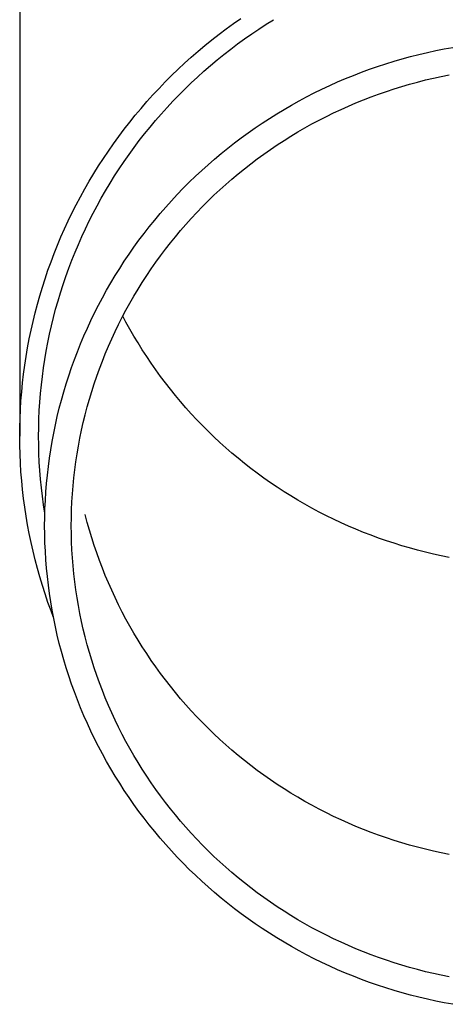
# Model space of a CAD drawing. Units: millimetres. Extents: x 0 to 33640, y 0 to 23760.
# Drawn here: x 11426 to 11451, y 3573 to 3631 of the extents above; entities that cross this region are included whole.
import ezdxf

# ---------------------------------------------------------------- set-up
doc = ezdxf.new("R2010")
doc.units = ezdxf.units.MM
doc.layers.add('YKK_13', color=4, linetype='Continuous', lineweight=30)

msp = doc.modelspace()

# ---------------------------------------------------------------- linework, layer by layer
at = {"layer": 'YKK_13'}
for p, q in [((11425.73, 3633.861), (11425.73, 3606.275)), ((11438.159, 3630.294), (11438.587, 3630.595)), ((11437.736, 3629.986), (11438.159, 3630.294)), ((11439.636, 3629.977), (11440.059, 3630.252)), ((11440.059, 3630.252), (11440.486, 3630.52)), ((11436.906, 3629.348), (11437.318, 3629.671)), ((11437.318, 3629.671), (11437.736, 3629.986)), ((11438.805, 3629.404), (11439.218, 3629.694)), ((11439.218, 3629.694), (11439.636, 3629.977)), ((11436.1, 3628.682), (11436.5, 3629.018)), ((11436.5, 3629.018), (11436.906, 3629.348)), ((11437.995, 3628.804), (11438.398, 3629.108)), ((11438.398, 3629.108), (11438.805, 3629.404)), ((11450.404, 3628.821), (11450.897, 3628.911)), ((11435.318, 3627.989), (11435.706, 3628.339)), ((11435.706, 3628.339), (11436.1, 3628.682)), ((11437.207, 3628.176), (11437.599, 3628.493)), ((11437.599, 3628.493), (11437.995, 3628.804)), ((11447.97, 3628.245), (11448.452, 3628.377)), ((11448.452, 3628.377), (11448.937, 3628.5)), ((11448.937, 3628.5), (11449.424, 3628.615)), ((11449.424, 3628.615), (11449.913, 3628.722)), ((11449.913, 3628.722), (11450.404, 3628.821)), ((11434.936, 3627.632), (11435.318, 3627.989)), ((11436.442, 3627.521), (11436.822, 3627.852)), ((11436.822, 3627.852), (11437.207, 3628.176)), ((11446.064, 3627.635), (11446.537, 3627.8)), ((11446.537, 3627.8), (11447.012, 3627.956)), ((11447.012, 3627.956), (11447.489, 3628.105)), ((11447.489, 3628.105), (11447.97, 3628.245)), ((11434.192, 3626.899), (11434.561, 3627.269)), ((11434.561, 3627.269), (11434.936, 3627.632)), ((11435.701, 3626.841), (11436.068, 3627.184)), ((11436.068, 3627.184), (11436.442, 3627.521)), ((11444.666, 3627.092), (11445.129, 3627.281)), ((11445.129, 3627.281), (11445.595, 3627.462)), ((11445.595, 3627.462), (11446.064, 3627.635)), ((11449.773, 3627.12), (11450.236, 3627.221)), ((11450.236, 3627.221), (11450.7, 3627.314)), ((11433.83, 3626.523), (11434.192, 3626.899)), ((11435.339, 3626.491), (11435.701, 3626.841)), ((11443.299, 3626.479), (11443.751, 3626.691)), ((11443.751, 3626.691), (11444.207, 3626.896)), ((11444.207, 3626.896), (11444.666, 3627.092)), ((11447.491, 3626.496), (11447.943, 3626.637)), ((11447.943, 3626.637), (11448.397, 3626.769)), ((11448.397, 3626.769), (11448.853, 3626.894)), ((11448.853, 3626.894), (11449.312, 3627.011)), ((11449.312, 3627.011), (11449.773, 3627.12)), ((11433.126, 3625.753), (11433.475, 3626.141)), ((11433.475, 3626.141), (11433.83, 3626.523)), ((11434.635, 3625.773), (11434.984, 3626.135)), ((11434.984, 3626.135), (11435.339, 3626.491)), ((11441.966, 3625.795), (11442.407, 3626.031)), ((11442.407, 3626.031), (11442.851, 3626.258)), ((11442.851, 3626.258), (11443.299, 3626.479)), ((11445.71, 3625.858), (11446.151, 3626.029)), ((11446.151, 3626.029), (11446.595, 3626.193)), ((11446.595, 3626.193), (11447.041, 3626.348)), ((11447.041, 3626.348), (11447.491, 3626.496)), ((11432.784, 3625.359), (11433.126, 3625.753)), ((11434.292, 3625.405), (11434.635, 3625.773)), ((11441.099, 3625.302), (11441.53, 3625.552)), ((11441.53, 3625.552), (11441.966, 3625.795)), ((11444.406, 3625.3), (11444.838, 3625.493)), ((11444.838, 3625.493), (11445.272, 3625.679)), ((11445.272, 3625.679), (11445.71, 3625.858)), ((11432.122, 3624.554), (11432.449, 3624.959)), ((11432.449, 3624.959), (11432.784, 3625.359)), ((11433.627, 3624.652), (11433.956, 3625.031)), ((11433.956, 3625.031), (11434.292, 3625.405)), ((11440.249, 3624.779), (11440.672, 3625.044)), ((11440.672, 3625.044), (11441.099, 3625.302)), ((11443.134, 3624.675), (11443.555, 3624.891)), ((11443.555, 3624.891), (11443.979, 3625.099)), ((11443.979, 3625.099), (11444.406, 3625.3)), ((11431.802, 3624.143), (11432.122, 3624.554)), ((11432.989, 3623.876), (11433.304, 3624.267)), ((11433.304, 3624.267), (11433.627, 3624.652)), ((11439.419, 3624.227), (11439.832, 3624.506)), ((11439.832, 3624.506), (11440.249, 3624.779)), ((11442.305, 3624.223), (11442.718, 3624.453)), ((11442.718, 3624.453), (11443.134, 3624.675)), ((11431.183, 3623.304), (11431.489, 3623.726)), ((11431.489, 3623.726), (11431.802, 3624.143)), ((11432.68, 3623.481), (11432.989, 3623.876)), ((11438.608, 3623.647), (11439.011, 3623.94)), ((11439.011, 3623.94), (11439.419, 3624.227)), ((11441.093, 3623.491), (11441.493, 3623.742)), ((11441.493, 3623.742), (11441.897, 3623.986)), ((11441.897, 3623.986), (11442.305, 3624.223)), ((11430.885, 3622.877), (11431.183, 3623.304)), ((11432.378, 3623.079), (11432.68, 3623.481)), ((11437.819, 3623.039), (11438.211, 3623.346)), ((11438.211, 3623.346), (11438.608, 3623.647)), ((11440.308, 3622.969), (11440.698, 3623.234)), ((11440.698, 3623.234), (11441.093, 3623.491)), ((11430.594, 3622.445), (11430.885, 3622.877)), ((11431.797, 3622.262), (11432.084, 3622.673)), ((11432.084, 3622.673), (11432.378, 3623.079)), ((11437.052, 3622.405), (11437.432, 3622.725)), ((11437.432, 3622.725), (11437.819, 3623.039)), ((11439.541, 3622.421), (11439.922, 3622.698)), ((11439.922, 3622.698), (11440.308, 3622.969)), ((11430.037, 3621.566), (11430.312, 3622.008)), ((11430.312, 3622.008), (11430.594, 3622.445)), ((11431.517, 3621.846), (11431.797, 3622.262)), ((11436.307, 3621.744), (11436.676, 3622.078)), ((11436.676, 3622.078), (11437.052, 3622.405)), ((11438.794, 3621.846), (11439.165, 3622.137)), ((11439.165, 3622.137), (11439.541, 3622.421)), ((11429.77, 3621.12), (11430.037, 3621.566)), ((11430.98, 3621), (11431.245, 3621.425)), ((11431.245, 3621.425), (11431.517, 3621.846)), ((11435.586, 3621.059), (11435.944, 3621.405)), ((11435.944, 3621.405), (11436.307, 3621.744)), ((11438.068, 3621.246), (11438.429, 3621.549)), ((11438.429, 3621.549), (11438.794, 3621.846)), ((11429.511, 3620.669), (11429.77, 3621.12)), ((11430.722, 3620.57), (11430.98, 3621)), ((11435.235, 3620.707), (11435.586, 3621.059)), ((11437.364, 3620.622), (11437.714, 3620.937)), ((11437.714, 3620.937), (11438.068, 3621.246)), ((11429.26, 3620.213), (11429.511, 3620.669)), ((11430.473, 3620.135), (11430.722, 3620.57)), ((11434.552, 3619.985), (11434.891, 3620.349)), ((11434.891, 3620.349), (11435.235, 3620.707)), ((11436.682, 3619.973), (11437.02, 3620.3)), ((11437.02, 3620.3), (11437.364, 3620.622)), ((11428.782, 3619.29), (11429.017, 3619.754)), ((11429.017, 3619.754), (11429.26, 3620.213)), ((11429.997, 3619.254), (11430.231, 3619.697)), ((11430.231, 3619.697), (11430.473, 3620.135)), ((11434.22, 3619.615), (11434.552, 3619.985)), ((11436.35, 3619.64), (11436.682, 3619.973)), ((11428.555, 3618.822), (11428.782, 3619.29)), ((11429.77, 3618.808), (11429.997, 3619.254)), ((11433.576, 3618.859), (11433.895, 3619.24)), ((11433.895, 3619.24), (11434.22, 3619.615)), ((11435.704, 3618.958), (11436.024, 3619.302)), ((11436.024, 3619.302), (11436.35, 3619.64)), ((11428.337, 3618.351), (11428.555, 3618.822)), ((11429.552, 3618.357), (11429.77, 3618.808)), ((11433.264, 3618.473), (11433.576, 3618.859)), ((11435.082, 3618.253), (11435.39, 3618.608)), ((11435.39, 3618.608), (11435.704, 3618.958)), ((11428.127, 3617.875), (11428.337, 3618.351)), ((11429.342, 3617.903), (11429.552, 3618.357)), ((11432.662, 3617.685), (11432.96, 3618.081)), ((11432.96, 3618.081), (11433.264, 3618.473)), ((11434.781, 3617.893), (11435.082, 3618.253)), ((11427.733, 3616.915), (11427.926, 3617.397)), ((11427.926, 3617.397), (11428.127, 3617.875)), ((11428.946, 3616.985), (11429.14, 3617.446)), ((11429.14, 3617.446), (11429.342, 3617.903)), ((11432.371, 3617.283), (11432.662, 3617.685)), ((11434.197, 3617.158), (11434.486, 3617.528)), ((11434.486, 3617.528), (11434.781, 3617.893)), ((11427.549, 3616.429), (11427.733, 3616.915)), ((11428.76, 3616.52), (11428.946, 3616.985)), ((11431.811, 3616.465), (11432.087, 3616.876)), ((11432.087, 3616.876), (11432.371, 3617.283)), ((11433.916, 3616.783), (11434.197, 3617.158)), ((11427.373, 3615.941), (11427.549, 3616.429)), ((11428.582, 3616.053), (11428.76, 3616.52)), ((11431.541, 3616.049), (11431.811, 3616.465)), ((11433.372, 3616.018), (11433.64, 3616.403)), ((11433.64, 3616.403), (11433.916, 3616.783)), ((11427.206, 3615.449), (11427.373, 3615.941)), ((11428.413, 3615.583), (11428.582, 3616.053)), ((11431.28, 3615.628), (11431.541, 3616.049)), ((11433.111, 3615.629), (11433.372, 3616.018)), ((11427.048, 3614.955), (11427.206, 3615.449)), ((11428.1, 3614.634), (11428.252, 3615.109)), ((11428.252, 3615.109), (11428.413, 3615.583)), ((11430.779, 3614.773), (11431.025, 3615.203)), ((11431.025, 3615.203), (11431.28, 3615.628)), ((11432.608, 3614.837), (11432.856, 3615.235)), ((11432.856, 3615.235), (11433.111, 3615.629)), ((11426.898, 3614.458), (11427.048, 3614.955)), ((11427.956, 3614.155), (11428.1, 3614.634)), ((11430.54, 3614.339), (11430.779, 3614.773)), ((11432.368, 3614.435), (11432.608, 3614.837)), ((11426.626, 3613.457), (11426.758, 3613.959)), ((11426.758, 3613.959), (11426.898, 3614.458)), ((11427.82, 3613.674), (11427.956, 3614.155)), ((11430.309, 3613.902), (11430.54, 3614.339)), ((11431.908, 3613.619), (11432.134, 3614.029)), ((11432.134, 3614.029), (11432.368, 3614.435)), ((11426.503, 3612.953), (11426.626, 3613.457)), ((11427.693, 3613.191), (11427.82, 3613.674)), ((11429.869, 3613.015), (11430.085, 3613.46)), ((11430.085, 3613.46), (11430.309, 3613.902)), ((11431.69, 3613.205), (11431.908, 3613.619)), ((11426.389, 3612.448), (11426.503, 3612.953)), ((11427.575, 3612.706), (11427.693, 3613.191)), ((11429.662, 3612.566), (11429.869, 3613.015)), ((11431.478, 3612.787), (11431.69, 3613.205)), ((11431.908, 3612.926), (11431.725, 3613.272)), ((11432.134, 3612.515), (11431.908, 3612.926)), ((11426.284, 3611.94), (11426.389, 3612.448)), ((11427.465, 3612.219), (11427.575, 3612.706)), ((11429.462, 3612.113), (11429.662, 3612.566)), ((11431.078, 3611.941), (11431.274, 3612.366)), ((11431.274, 3612.366), (11431.478, 3612.787)), ((11432.368, 3612.109), (11432.134, 3612.515)), ((11426.188, 3611.43), (11426.284, 3611.94)), ((11427.272, 3611.239), (11427.364, 3611.73)), ((11427.364, 3611.73), (11427.465, 3612.219)), ((11429.087, 3611.198), (11429.27, 3611.657)), ((11429.27, 3611.657), (11429.462, 3612.113)), ((11430.889, 3611.513), (11431.078, 3611.941)), ((11432.608, 3611.707), (11432.368, 3612.109)), ((11432.856, 3611.309), (11432.608, 3611.707)), ((11426.102, 3610.919), (11426.188, 3611.43)), ((11427.188, 3610.747), (11427.272, 3611.239)), ((11428.911, 3610.736), (11429.087, 3611.198)), ((11430.707, 3611.082), (11430.889, 3611.513)), ((11433.111, 3610.916), (11432.856, 3611.309)), ((11426.024, 3610.407), (11426.102, 3610.919)), ((11427.113, 3610.254), (11427.188, 3610.747)), ((11428.744, 3610.271), (11428.911, 3610.736)), ((11430.368, 3610.211), (11430.534, 3610.648)), ((11430.534, 3610.648), (11430.707, 3611.082)), ((11433.372, 3610.526), (11433.111, 3610.916)), ((11433.64, 3610.142), (11433.372, 3610.526)), ((11425.955, 3609.893), (11426.024, 3610.407)), ((11427.047, 3609.759), (11427.113, 3610.254)), ((11428.585, 3609.803), (11428.744, 3610.271)), ((11430.21, 3609.771), (11430.368, 3610.211)), ((11433.916, 3609.762), (11433.64, 3610.142)), ((11425.845, 3608.862), (11425.896, 3609.378)), ((11425.896, 3609.378), (11425.955, 3609.893)), ((11426.99, 3609.263), (11427.047, 3609.759)), ((11428.434, 3609.332), (11428.585, 3609.803)), ((11430.059, 3609.328), (11430.21, 3609.771)), ((11434.197, 3609.387), (11433.916, 3609.762)), ((11434.486, 3609.016), (11434.197, 3609.387)), ((11425.804, 3608.346), (11425.845, 3608.862)), ((11426.941, 3608.766), (11426.99, 3609.263)), ((11428.158, 3608.383), (11428.292, 3608.859)), ((11428.292, 3608.859), (11428.434, 3609.332)), ((11429.782, 3608.436), (11429.917, 3608.883)), ((11429.917, 3608.883), (11430.059, 3609.328)), ((11434.781, 3608.651), (11434.486, 3609.016)), ((11425.772, 3607.828), (11425.804, 3608.346)), ((11426.87, 3607.771), (11426.901, 3608.269)), ((11426.901, 3608.269), (11426.941, 3608.766)), ((11428.033, 3607.906), (11428.158, 3608.383)), ((11429.656, 3607.986), (11429.782, 3608.436)), ((11435.082, 3608.291), (11434.781, 3608.651)), ((11435.39, 3607.936), (11435.082, 3608.291)), ((11425.749, 3607.311), (11425.772, 3607.828)), ((11426.848, 3607.272), (11426.87, 3607.771)), ((11427.916, 3607.426), (11428.033, 3607.906)), ((11429.537, 3607.534), (11429.656, 3607.986)), ((11435.704, 3607.587), (11435.39, 3607.936)), ((11425.735, 3606.793), (11425.749, 3607.311)), ((11426.835, 3606.774), (11426.848, 3607.272)), ((11427.808, 3606.944), (11427.916, 3607.426)), ((11429.324, 3606.625), (11429.426, 3607.08)), ((11429.426, 3607.08), (11429.537, 3607.534)), ((11436.024, 3607.243), (11435.704, 3607.587)), ((11436.35, 3606.904), (11436.024, 3607.243)), ((11425.73, 3606.275), (11425.735, 3606.793)), ((11426.83, 3606.275), (11426.835, 3606.774)), ((11427.708, 3606.46), (11427.808, 3606.944)), ((11429.229, 3606.167), (11429.324, 3606.625)), ((11436.682, 3606.571), (11436.35, 3606.904)), ((11437.02, 3606.244), (11436.682, 3606.571)), ((11425.735, 3605.756), (11425.73, 3606.275)), ((11426.835, 3605.776), (11426.83, 3606.275)), ((11427.534, 3605.488), (11427.616, 3605.975)), ((11427.616, 3605.975), (11427.708, 3606.46)), ((11429.143, 3605.709), (11429.229, 3606.167)), ((11437.364, 3605.923), (11437.02, 3606.244)), ((11425.749, 3605.238), (11425.735, 3605.756)), ((11426.848, 3605.277), (11426.835, 3605.776)), ((11427.46, 3605), (11427.534, 3605.488)), ((11429.065, 3605.248), (11429.143, 3605.709)), ((11437.714, 3605.608), (11437.364, 3605.923)), ((11438.068, 3605.298), (11437.714, 3605.608)), ((11425.772, 3604.721), (11425.749, 3605.238)), ((11426.87, 3604.778), (11426.848, 3605.277)), ((11427.394, 3604.511), (11427.46, 3605)), ((11428.933, 3604.324), (11428.995, 3604.787)), ((11428.995, 3604.787), (11429.065, 3605.248)), ((11438.429, 3604.995), (11438.068, 3605.298)), ((11438.794, 3604.698), (11438.429, 3604.995)), ((11425.804, 3604.204), (11425.772, 3604.721)), ((11426.901, 3604.28), (11426.87, 3604.778)), ((11426.941, 3603.783), (11426.901, 3604.28)), ((11427.338, 3604.021), (11427.394, 3604.511)), ((11428.879, 3603.86), (11428.933, 3604.324)), ((11439.165, 3604.408), (11438.794, 3604.698)), ((11439.541, 3604.124), (11439.165, 3604.408)), ((11425.845, 3603.687), (11425.804, 3604.204)), ((11425.896, 3603.171), (11425.845, 3603.687)), ((11426.99, 3603.286), (11426.941, 3603.783)), ((11427.29, 3603.53), (11427.338, 3604.021)), ((11428.834, 3603.396), (11428.879, 3603.86)), ((11439.922, 3603.846), (11439.541, 3604.124)), ((11440.308, 3603.575), (11439.922, 3603.846)), ((11425.955, 3602.656), (11425.896, 3603.171)), ((11427.047, 3602.79), (11426.99, 3603.286)), ((11427.25, 3603.038), (11427.29, 3603.53)), ((11428.797, 3602.93), (11428.834, 3603.396)), ((11440.698, 3603.311), (11440.308, 3603.575)), ((11441.093, 3603.053), (11440.698, 3603.311)), ((11426.024, 3602.143), (11425.955, 3602.656)), ((11427.113, 3602.296), (11427.047, 3602.79)), ((11427.198, 3602.052), (11427.22, 3602.545)), ((11427.22, 3602.545), (11427.25, 3603.038)), ((11428.768, 3602.465), (11428.797, 3602.93)), ((11441.493, 3602.802), (11441.093, 3603.053)), ((11441.897, 3602.559), (11441.493, 3602.802)), ((11442.305, 3602.322), (11441.897, 3602.559)), ((11426.102, 3601.63), (11426.024, 3602.143)), ((11427.188, 3601.802), (11427.113, 3602.296)), ((11427.185, 3601.559), (11427.198, 3602.052)), ((11428.735, 3601.532), (11428.747, 3601.998)), ((11428.747, 3601.998), (11428.768, 3602.465)), ((11442.718, 3602.092), (11442.305, 3602.322)), ((11443.134, 3601.869), (11442.718, 3602.092)), ((11426.188, 3601.119), (11426.102, 3601.63)), ((11427.18, 3601.065), (11427.185, 3601.559)), ((11427.191, 3601.786), (11427.188, 3601.802)), ((11428.73, 3601.065), (11428.735, 3601.532)), ((11429.656, 3601.268), (11429.537, 3601.72)), ((11443.555, 3601.654), (11443.134, 3601.869)), ((11443.979, 3601.445), (11443.555, 3601.654)), ((11444.406, 3601.245), (11443.979, 3601.445)), ((11426.284, 3600.61), (11426.188, 3601.119)), ((11427.185, 3600.572), (11427.18, 3601.065)), ((11428.735, 3600.598), (11428.73, 3601.065)), ((11429.782, 3600.819), (11429.656, 3601.268)), ((11429.917, 3600.371), (11429.782, 3600.819)), ((11444.838, 3601.051), (11444.406, 3601.245)), ((11445.272, 3600.865), (11444.838, 3601.051)), ((11445.71, 3600.686), (11445.272, 3600.865)), ((11426.389, 3600.102), (11426.284, 3600.61)), ((11427.198, 3600.078), (11427.185, 3600.572)), ((11428.747, 3600.132), (11428.735, 3600.598)), ((11430.059, 3599.926), (11429.917, 3600.371)), ((11446.151, 3600.515), (11445.71, 3600.686)), ((11446.595, 3600.352), (11446.151, 3600.515)), ((11447.041, 3600.196), (11446.595, 3600.352)), ((11447.491, 3600.048), (11447.041, 3600.196)), ((11426.503, 3599.596), (11426.389, 3600.102)), ((11427.22, 3599.585), (11427.198, 3600.078)), ((11428.768, 3599.666), (11428.747, 3600.132)), ((11428.797, 3599.2), (11428.768, 3599.666)), ((11430.21, 3599.484), (11430.059, 3599.926)), ((11447.943, 3599.908), (11447.491, 3600.048)), ((11448.397, 3599.775), (11447.943, 3599.908)), ((11448.853, 3599.65), (11448.397, 3599.775)), ((11449.312, 3599.534), (11448.853, 3599.65)), ((11426.626, 3599.092), (11426.503, 3599.596)), ((11426.758, 3598.59), (11426.626, 3599.092)), ((11427.25, 3599.093), (11427.22, 3599.585)), ((11427.29, 3598.601), (11427.25, 3599.093)), ((11428.834, 3598.735), (11428.797, 3599.2)), ((11430.368, 3599.044), (11430.21, 3599.484)), ((11449.773, 3599.425), (11449.312, 3599.534)), ((11450.236, 3599.324), (11449.773, 3599.425)), ((11450.7, 3599.231), (11450.236, 3599.324)), ((11426.898, 3598.091), (11426.758, 3598.59)), ((11427.338, 3598.11), (11427.29, 3598.601)), ((11428.879, 3598.27), (11428.834, 3598.735)), ((11430.534, 3598.606), (11430.368, 3599.044)), ((11430.707, 3598.172), (11430.534, 3598.606)), ((11427.048, 3597.594), (11426.898, 3598.091)), ((11427.394, 3597.619), (11427.338, 3598.11)), ((11428.933, 3597.806), (11428.879, 3598.27)), ((11430.889, 3597.741), (11430.707, 3598.172)), ((11427.206, 3597.1), (11427.048, 3597.594)), ((11427.46, 3597.13), (11427.394, 3597.619)), ((11428.995, 3597.344), (11428.933, 3597.806)), ((11429.065, 3596.882), (11428.995, 3597.344)), ((11431.078, 3597.313), (11430.889, 3597.741)), ((11427.373, 3596.609), (11427.206, 3597.1)), ((11427.534, 3596.642), (11427.46, 3597.13)), ((11429.143, 3596.422), (11429.065, 3596.882)), ((11431.274, 3596.888), (11431.078, 3597.313)), ((11431.478, 3596.467), (11431.274, 3596.888)), ((11427.549, 3596.12), (11427.373, 3596.609)), ((11427.616, 3596.155), (11427.534, 3596.642)), ((11429.229, 3595.963), (11429.143, 3596.422)), ((11431.69, 3596.05), (11431.478, 3596.467)), ((11427.694, 3595.738), (11427.549, 3596.12)), ((11427.708, 3595.67), (11427.616, 3596.155)), ((11427.808, 3595.186), (11427.708, 3595.67)), ((11429.324, 3595.506), (11429.229, 3595.963)), ((11431.908, 3595.636), (11431.69, 3596.05)), ((11432.134, 3595.225), (11431.908, 3595.636)), ((11427.916, 3594.705), (11427.808, 3595.186)), ((11429.426, 3595.05), (11429.324, 3595.506)), ((11429.537, 3594.596), (11429.426, 3595.05)), ((11432.368, 3594.819), (11432.134, 3595.225)), ((11428.033, 3594.225), (11427.916, 3594.705)), ((11429.656, 3594.144), (11429.537, 3594.596)), ((11432.608, 3594.417), (11432.368, 3594.819)), ((11428.158, 3593.747), (11428.033, 3594.225)), ((11429.782, 3593.695), (11429.656, 3594.144)), ((11432.856, 3594.019), (11432.608, 3594.417)), ((11433.111, 3593.626), (11432.856, 3594.019)), ((11428.292, 3593.272), (11428.158, 3593.747)), ((11429.917, 3593.247), (11429.782, 3593.695)), ((11433.372, 3593.236), (11433.111, 3593.626)), ((11428.434, 3592.798), (11428.292, 3593.272)), ((11428.585, 3592.328), (11428.434, 3592.798)), ((11430.059, 3592.802), (11429.917, 3593.247)), ((11430.21, 3592.359), (11430.059, 3592.802)), ((11433.64, 3592.852), (11433.372, 3593.236)), ((11433.916, 3592.472), (11433.64, 3592.852)), ((11428.744, 3591.86), (11428.585, 3592.328)), ((11430.368, 3591.92), (11430.21, 3592.359)), ((11434.197, 3592.097), (11433.916, 3592.472)), ((11428.911, 3591.395), (11428.744, 3591.86)), ((11430.534, 3591.482), (11430.368, 3591.92)), ((11434.486, 3591.726), (11434.197, 3592.097)), ((11434.781, 3591.361), (11434.486, 3591.726)), ((11429.087, 3590.932), (11428.911, 3591.395)), ((11430.707, 3591.048), (11430.534, 3591.482)), ((11430.889, 3590.617), (11430.707, 3591.048)), ((11435.082, 3591.001), (11434.781, 3591.361)), ((11429.27, 3590.473), (11429.087, 3590.932)), ((11429.462, 3590.017), (11429.27, 3590.473)), ((11431.078, 3590.189), (11430.889, 3590.617)), ((11435.39, 3590.646), (11435.082, 3591.001)), ((11435.704, 3590.297), (11435.39, 3590.646)), ((11429.662, 3589.565), (11429.462, 3590.017)), ((11431.274, 3589.764), (11431.078, 3590.189)), ((11436.024, 3589.953), (11435.704, 3590.297)), ((11436.35, 3589.614), (11436.024, 3589.953)), ((11429.869, 3589.116), (11429.662, 3589.565)), ((11431.478, 3589.343), (11431.274, 3589.764)), ((11431.69, 3588.925), (11431.478, 3589.343)), ((11436.682, 3589.281), (11436.35, 3589.614)), ((11430.085, 3588.67), (11429.869, 3589.116)), ((11431.908, 3588.512), (11431.69, 3588.925)), ((11437.02, 3588.954), (11436.682, 3589.281)), ((11437.364, 3588.633), (11437.02, 3588.954)), ((11430.309, 3588.229), (11430.085, 3588.67)), ((11430.54, 3587.791), (11430.309, 3588.229)), ((11432.134, 3588.101), (11431.908, 3588.512)), ((11437.714, 3588.318), (11437.364, 3588.633)), ((11438.068, 3588.008), (11437.714, 3588.318)), ((11430.779, 3587.357), (11430.54, 3587.791)), ((11432.368, 3587.695), (11432.134, 3588.101)), ((11432.608, 3587.293), (11432.368, 3587.695)), ((11438.429, 3587.705), (11438.068, 3588.008)), ((11438.794, 3587.408), (11438.429, 3587.705)), ((11431.025, 3586.928), (11430.779, 3587.357)), ((11432.856, 3586.895), (11432.608, 3587.293)), ((11439.165, 3587.118), (11438.794, 3587.408)), ((11439.541, 3586.834), (11439.165, 3587.118)), ((11431.28, 3586.502), (11431.025, 3586.928)), ((11431.541, 3586.082), (11431.28, 3586.502)), ((11433.111, 3586.502), (11432.856, 3586.895)), ((11433.372, 3586.112), (11433.111, 3586.502)), ((11439.922, 3586.556), (11439.541, 3586.834)), ((11440.308, 3586.285), (11439.922, 3586.556)), ((11431.811, 3585.666), (11431.541, 3586.082)), ((11433.64, 3585.728), (11433.372, 3586.112)), ((11440.698, 3586.021), (11440.308, 3586.285)), ((11441.093, 3585.763), (11440.698, 3586.021)), ((11432.087, 3585.254), (11431.811, 3585.666)), ((11433.916, 3585.348), (11433.64, 3585.728)), ((11434.197, 3584.973), (11433.916, 3585.348)), ((11441.493, 3585.512), (11441.093, 3585.763)), ((11441.897, 3585.269), (11441.493, 3585.512)), ((11432.371, 3584.847), (11432.087, 3585.254)), ((11432.662, 3584.446), (11432.371, 3584.847)), ((11434.486, 3584.602), (11434.197, 3584.973)), ((11442.305, 3585.032), (11441.897, 3585.269)), ((11442.718, 3584.802), (11442.305, 3585.032)), ((11443.134, 3584.579), (11442.718, 3584.802)), ((11432.96, 3584.049), (11432.662, 3584.446)), ((11434.781, 3584.237), (11434.486, 3584.602)), ((11435.082, 3583.877), (11434.781, 3584.237)), ((11443.555, 3584.364), (11443.134, 3584.579)), ((11443.979, 3584.155), (11443.555, 3584.364)), ((11444.406, 3583.955), (11443.979, 3584.155)), ((11433.264, 3583.657), (11432.96, 3584.049)), ((11433.576, 3583.271), (11433.264, 3583.657)), ((11435.39, 3583.522), (11435.082, 3583.877)), ((11444.838, 3583.761), (11444.406, 3583.955)), ((11445.272, 3583.575), (11444.838, 3583.761)), ((11433.895, 3582.89), (11433.576, 3583.271)), ((11435.704, 3583.173), (11435.39, 3583.522)), ((11436.024, 3582.829), (11435.704, 3583.173)), ((11445.71, 3583.396), (11445.272, 3583.575)), ((11446.151, 3583.225), (11445.71, 3583.396)), ((11446.595, 3583.062), (11446.151, 3583.225)), ((11447.041, 3582.906), (11446.595, 3583.062)), ((11434.22, 3582.515), (11433.895, 3582.89)), ((11434.552, 3582.146), (11434.22, 3582.515)), ((11436.35, 3582.49), (11436.024, 3582.829)), ((11436.682, 3582.157), (11436.35, 3582.49)), ((11447.491, 3582.758), (11447.041, 3582.906)), ((11447.943, 3582.618), (11447.491, 3582.758)), ((11448.397, 3582.485), (11447.943, 3582.618)), ((11448.853, 3582.36), (11448.397, 3582.485)), ((11434.891, 3581.782), (11434.552, 3582.146)), ((11437.02, 3581.83), (11436.682, 3582.157)), ((11449.312, 3582.244), (11448.853, 3582.36)), ((11449.773, 3582.135), (11449.312, 3582.244)), ((11450.236, 3582.034), (11449.773, 3582.135)), ((11450.7, 3581.941), (11450.236, 3582.034)), ((11435.235, 3581.424), (11434.891, 3581.782)), ((11435.586, 3581.072), (11435.235, 3581.424)), ((11437.364, 3581.509), (11437.02, 3581.83)), ((11437.714, 3581.193), (11437.364, 3581.509)), ((11435.944, 3580.726), (11435.586, 3581.072)), ((11436.307, 3580.386), (11435.944, 3580.726)), ((11438.068, 3580.884), (11437.714, 3581.193)), ((11438.429, 3580.581), (11438.068, 3580.884)), ((11436.676, 3580.053), (11436.307, 3580.386)), ((11438.794, 3580.284), (11438.429, 3580.581)), ((11439.165, 3579.994), (11438.794, 3580.284)), ((11437.052, 3579.726), (11436.676, 3580.053)), ((11437.432, 3579.405), (11437.052, 3579.726)), ((11439.541, 3579.71), (11439.165, 3579.994)), ((11439.922, 3579.432), (11439.541, 3579.71)), ((11437.819, 3579.091), (11437.432, 3579.405)), ((11438.211, 3578.784), (11437.819, 3579.091)), ((11440.308, 3579.161), (11439.922, 3579.432)), ((11440.698, 3578.897), (11440.308, 3579.161)), ((11438.608, 3578.484), (11438.211, 3578.784)), ((11439.011, 3578.19), (11438.608, 3578.484)), ((11441.093, 3578.639), (11440.698, 3578.897)), ((11441.493, 3578.388), (11441.093, 3578.639)), ((11439.419, 3577.904), (11439.011, 3578.19)), ((11439.832, 3577.624), (11439.419, 3577.904)), ((11441.897, 3578.145), (11441.493, 3578.388)), ((11442.305, 3577.908), (11441.897, 3578.145)), ((11442.718, 3577.678), (11442.305, 3577.908)), ((11440.249, 3577.352), (11439.832, 3577.624)), ((11440.672, 3577.087), (11440.249, 3577.352)), ((11443.134, 3577.455), (11442.718, 3577.678)), ((11443.555, 3577.24), (11443.134, 3577.455)), ((11441.099, 3576.829), (11440.672, 3577.087)), ((11441.53, 3576.578), (11441.099, 3576.829)), ((11443.979, 3577.031), (11443.555, 3577.24)), ((11444.406, 3576.831), (11443.979, 3577.031)), ((11444.838, 3576.637), (11444.406, 3576.831)), ((11441.966, 3576.335), (11441.53, 3576.578)), ((11442.407, 3576.1), (11441.966, 3576.335)), ((11445.272, 3576.451), (11444.838, 3576.637)), ((11445.71, 3576.272), (11445.272, 3576.451)), ((11446.151, 3576.101), (11445.71, 3576.272)), ((11442.851, 3575.872), (11442.407, 3576.1)), ((11443.299, 3575.652), (11442.851, 3575.872)), ((11443.751, 3575.439), (11443.299, 3575.652)), ((11446.595, 3575.938), (11446.151, 3576.101)), ((11447.041, 3575.782), (11446.595, 3575.938)), ((11447.491, 3575.634), (11447.041, 3575.782)), ((11447.943, 3575.494), (11447.491, 3575.634)), ((11444.207, 3575.235), (11443.751, 3575.439)), ((11444.666, 3575.038), (11444.207, 3575.235)), ((11445.129, 3574.849), (11444.666, 3575.038)), ((11448.397, 3575.361), (11447.943, 3575.494)), ((11448.853, 3575.236), (11448.397, 3575.361)), ((11449.312, 3575.119), (11448.853, 3575.236)), ((11449.773, 3575.011), (11449.312, 3575.119)), ((11450.236, 3574.91), (11449.773, 3575.011)), ((11445.595, 3574.668), (11445.129, 3574.849)), ((11446.064, 3574.495), (11445.595, 3574.668)), ((11446.537, 3574.331), (11446.064, 3574.495)), ((11450.7, 3574.816), (11450.236, 3574.91)), ((11447.012, 3574.174), (11446.537, 3574.331)), ((11447.489, 3574.026), (11447.012, 3574.174)), ((11447.97, 3573.886), (11447.489, 3574.026)), ((11448.452, 3573.754), (11447.97, 3573.886)), ((11448.937, 3573.63), (11448.452, 3573.754)), ((11449.424, 3573.515), (11448.937, 3573.63)), ((11449.913, 3573.408), (11449.424, 3573.515)), ((11450.404, 3573.31), (11449.913, 3573.408)), ((11450.897, 3573.22), (11450.404, 3573.31))]:
    msp.add_line(p, q, dxfattribs=at)

doc.saveas('drawing.dxf')
